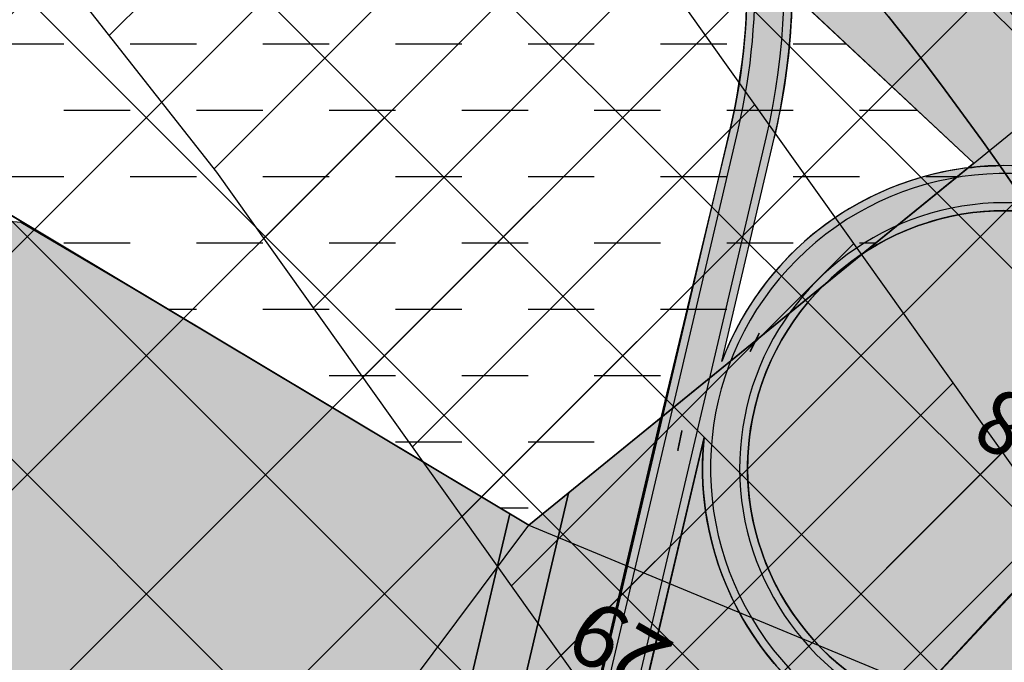
# Model space of a CAD drawing. Extents: x 97856 to 109152, y 94196 to 106217.
# Drawn here: x 99792 to 99977, y 98321 to 98442 of the extents above; entities that cross this region are included whole.
import ezdxf
from ezdxf.enums import TextEntityAlignment as Align

# ---------------------------------------------------------------- set-up
doc = ezdxf.new("R2010")
doc.units = 0
doc.header["$LTSCALE"] = 50
doc.header["$MEASUREMENT"] = 0
doc.linetypes.add('DASHEDX2', pattern=[1.5, 1, -0.5])
doc.layers.get('0').update_dxf_attribs({"linetype": 'CONTINUOUS'})
for name, color, linetype in [('comm', 5, 'CONTINUOUS'), ('govt-pro-road', 1, 'CONTINUOUS'), ('HINT1', 5, 'CONTINUOUS'), ('PARCEL', 1, 'CONTINUOUS'), ('park', 3, 'CONTINUOUS'), ('ROADM', 8, 'CONTINUOUS'), ('SURV_TXT', 7, 'CONTINUOUS'), ('T6', 5, 'CONTINUOUS'), ('T6A', 4, 'CONTINUOUS'), ('TANKS', 4, 'CONTINUOUS'), ('voiletion', 1, 'CONTINUOUS')]:
    doc.layers.add(name, color=color, linetype=linetype)
doc.styles.add('SURV_TXT', font='romans.shx', dxfattribs={"width": 0.8})

# ---------------------------------------------------------------- blocks, each defined once
blk = doc.blocks.new('PR6')
at = {"layer": 'HINT1', "color": 7, "linetype": 'Continuous', "const_width": 0.2999999999999998}
for points in [[(99929.37170192366, 98379.47224201515), (99931.11093601609, 98382.99526609882)], [(99916.52476257799, 98364.63575922909), (99915.73003543707, 98360.7880270796)]]:
    blk.add_lwpolyline(points, dxfattribs=at)
at = {"layer": 'HINT1', "color": 7, "linetype": 'Continuous'}
for points in [[(99928.77391274302, 98379.76735646723), (99929.96949110425, 98379.17712756265), (99927.60101520964, 98375.88550693127)], [(99917.17764844929, 98364.50090937442), (99915.87187670657, 98364.77060908408), (99917.3338617071, 98368.5530744577)]]:
    blk.add_solid(points, dxfattribs=at)
at = {"layer": 'T6'}
for p, q in [((99880.37865016112, 98222.15746007791), (99927.10636298503, 98421.31971263094)), ((99885.73324667905, 98220.9011575147), (99932.46095950295, 98420.06341006773))]:
    blk.add_line(p, q, dxfattribs=at)
at = {"layer": 'T6', "color": 8, "linetype": 'DASHEDX2'}
for points in [[(99644.16895409478, 98774.02774468205), (99900.70321701573, 98565.58451086016, -0.1042145860273542), (100058.8476896119, 98370.33243722534)], [(99631.15914489549, 98760.63270886085), (99888.97388421452, 98551.14904231777, -0.1069269084809227), (100045.1482919635, 98356.20014553473)]]:
    blk.add_lwpolyline(points, format="xyb", dxfattribs=at)
at = {"layer": 'T6'}
for points in [[(99641.65092650783, 98771.43515710376), (99898.43302357034, 98562.7905492068, -0.1047218229976115), (100056.1959411469, 98367.60941353707)], [(99633.67717248245, 98763.22529643915), (99891.24407765991, 98553.94300397114, -0.1063800902213539), (100047.7957178774, 98358.95569702766)]]:
    blk.add_lwpolyline(points, format="xyb", dxfattribs=at)
for centre, radius, start, end in [((99516.47297638268, 98092.70650102769), 612.9000000000525, 27.22016196612841, 50.90491080575241), ((99516.47297638273, 98092.70650102771), 587.09999999999, 26.36629855949401, 50.90491080575618), ((99810.27880259416, 98448.7299503737), 120, 346.7960112010727, 50.46908855182489), ((99516.47297638273, 98092.70650102771), 581.59999999999, 32.36505570391406, 46.40488285709437), ((99810.27880259416, 98448.7299503737), 125.5, 346.7960112010727, 31.29435591891228), ((99977.39516100382, 98357.56363180601), 55.5, 56.87503927429007, 291.2082170556448), ((99977.39516100382, 98357.56363180601), 50, 29.88272586002807, 316.9212080961078)]:
    blk.add_arc(centre, radius, start, end, dxfattribs=at)
at = {"layer": 'T6A'}
for p, q in [((99878.91830565623, 98222.5000880497), (99925.64601848014, 98421.66234060272)), ((99924.04898479691, 98377.64311098505), (99933.92130400783, 98419.72078209594)), ((99887.19359118394, 98220.55852954292), (99920.68511973639, 98363.30568888046))]:
    blk.add_line(p, q, dxfattribs=at)
for centre, radius, start, end in [((99810.27880259416, 98448.7299503737), 118.5, 346.7960112010727, 50.46908855182489), ((99810.27880259416, 98448.7299503737), 127, 346.7960112010727, 26.71359769999999), ((99516.47297638273, 98092.70650102771), 580.09999999999, 32.97278677575031, 45.40950665940717), ((99977.39516100382, 98357.56363180601), 57, 63.15427056194797, 159.3736827553869), ((99977.39516100382, 98357.56363180601), 48.5, 29.88272586002807, 316.9212080961078), ((99977.39516100382, 98357.56363180601), 57, 174.2183396467748, 285.3116003260237)]:
    blk.add_arc(centre, radius, start, end, dxfattribs=at)

msp = doc.modelspace()

# ---------------------------------------------------------------- hatches: boundary and pattern name
at = {"layer": 'comm'}
h = msp.add_hatch(color=256, dxfattribs=at)
edge = h.paths.add_edge_path()
edge.add_line((99952.0816370729, 98446.81738118503), (99948.70554946308, 98450.93168534868))
edge.add_line((99948.70554946308, 98450.93168534868), (99948.02693878328, 98451.74898837884))
edge.add_line((99948.02693878328, 98451.74898837884), (99944.20537846298, 98456.29372376912))
edge.add_line((99944.20537846298, 98456.29372376912), (99940.3878047556, 98460.73879375235))
edge.add_line((99940.3878047556, 98460.73879375235), (99936.52437621812, 98465.14380163951))
edge.add_line((99936.52437621812, 98465.14380163951), (99936.15995246005, 98465.55065512832))
edge.add_arc((99810.27880259416, 98448.72995037374), 126.9999999999974, -0.7556418149773094, 7.610988819895397, ccw=False)
edge.add_line((99937.2677578889, 98447.05506734825), (99971.52825563065, 98414.99999999997))
edge.add_line((99971.52825563065, 98414.99999999997), (99970.47392212287, 98414.14186483208))
edge.add_arc((99977.39516100386, 98357.56363180601), 57.00000000000089, 90.96872156836798, 96.97436456668959, ccw=False)
edge.add_line((99976.43148620652, 98414.55548500351), (99976.42254418766, 98414.56840502337))
edge.add_line((99976.42254418766, 98414.56840502337), (99973.03737410778, 98419.35157740426))
edge.add_line((99973.03737410778, 98419.35157740426), (99969.60287667028, 98424.09967869136))
edge.add_line((99969.60287667028, 98424.09967869136), (99966.11985001192, 98428.81026650194))
edge.add_line((99966.11985001192, 98428.81026650194), (99962.58723618023, 98433.48526089148))
edge.add_line((99962.58723618023, 98433.48526089148), (99959.00604999677, 98438.1233826667))
edge.add_line((99959.00604999677, 98438.1233826667), (99955.37085512318, 98442.73158779764))
edge.add_line((99955.37085512318, 98442.73158779764), (99952.0816370729, 98446.81738118503))
h = msp.add_hatch(color=256, dxfattribs=at)
edge = h.paths.add_edge_path()
edge.add_arc((99847.17852089474, 98235.46812509964), 9.99999999999654, 310.8394291779636, 346.7960112011872)
edge.add_line((99856.91415092732, 98233.18393862109), (99866.96682931898, 98276.03033429683))
edge.add_line((99866.96682931898, 98276.03033429683), (99869.78650097585, 98288.04830232273))
edge.add_line((99869.78650097585, 98288.04830232273), (99878.24551594644, 98324.10220640045))
edge.add_line((99878.24551594644, 98324.10220640045), (99881.0651876033, 98336.12017442635))
edge.add_line((99881.0651876033, 98336.12017442635), (99884.07056955647, 98348.92967447257))
edge.add_line((99884.07056955647, 98348.92967447257), (99815.24437228893, 98390.13062224358))
edge.add_line((99815.24437228893, 98390.13062224358), (99815.18854799357, 98390.13491691095))
edge.add_line((99815.18854799357, 98390.13491691095), (99791.92411618955, 98403.83356744223))
edge.add_line((99791.92411618955, 98403.83356744223), (99753.0998584734, 98407.22681586239))
edge.add_line((99753.0998584734, 98407.22681586239), (99750.71008537551, 98407.41213876834))
edge.add_line((99750.71008537551, 98407.41213876834), (99745.81645336002, 98346.60848751523))
edge.add_line((99745.81645336002, 98346.60848751523), (99617.20118839234, 98356.58238615858))
edge.add_line((99617.20118839234, 98356.58238615858), (99617.54389999996, 98355.55090000002))
edge.add_line((99617.54389999996, 98355.55090000002), (99732.90350000001, 98281.77100000002))
edge.add_line((99732.90350000001, 98281.77100000002), (99624.47022498756, 98169.56167810815))
edge.add_line((99624.47022498756, 98169.56167810815), (99649.63951417462, 98143.92311445599))
edge.add_line((99649.63951417462, 98143.92311445599), (99695.60585862775, 98084.6489891421))
edge.add_line((99695.60585862775, 98084.6489891421), (99718.5024957613, 98055.1235144744))
edge.add_line((99718.5024957613, 98055.1235144744), (99726.08499599896, 98065.2540097143))
edge.add_line((99726.08499599896, 98065.2540097143), (99756.9468339669, 98105.09018077565))
edge.add_line((99756.9468339669, 98105.09018077565), (99820.06318272099, 98183.27951844007))
edge.add_line((99820.06318272099, 98183.27951844007), (99844.0299148378, 98211.89467951535))
edge.add_line((99844.0299148378, 98211.89467951535), (99853.71793479213, 98227.90267297313))
h = msp.add_hatch(color=256, dxfattribs=at)
edge = h.paths.add_edge_path()
edge.add_arc((99977.39516100382, 98357.56363180601), 57.00000000000426, 174.2183396467894, 244.636172435925, ccw=False)
edge.add_line((99920.68511973639, 98363.30568888044), (99890.91443243348, 98236.41745093805))
edge.add_line((99890.91443243348, 98236.41745093805), (99905.78363927909, 98253.43690403416))
edge.add_line((99905.78363927909, 98253.43690403416), (99922.59696411192, 98272.42074375506))
edge.add_line((99922.59696411192, 98272.42074375506), (99939.53786366229, 98291.28957642413))
edge.add_line((99939.53786366229, 98291.28957642413), (99952.97837042478, 98306.05809484328))
at = {"layer": 'park'}
h = msp.add_hatch(color=5, dxfattribs=at)
h.paths.add_polyline_path([(100117.4890222321, 98307.235451188), (100122.3653852539, 98295.5410187752), (100129.8376699814, 98277.43864379895), (100131.9374722783, 98272.3398690036), (100132.5985220431, 98270.73458344449, 1.235233522401284), (100152.3942755302, 98383.44618862982), (100142.9814720563, 98374.16441744646), (100125.4758067751, 98356.66776116018), (100108.0891844721, 98339.05343957363), (100105.10576867, 98335.98983380233), (100107.4375753975, 98330.73170741674), (100112.5210845078, 98318.9674162296)])
h.paths.add_polyline_path([(100019.6151672816, 98482.34653175357), (100022.1895638182, 98479.01233910587), (100026.1929499876, 98473.71433350052), (100030.1415233291, 98468.3741213084), (100034.0330258949, 98462.99422259224), (100037.8690558132, 98457.57399497337), (100041.648774008, 98452.11280801448), (100045.3706636487, 98446.61374820585), (100049.0350759372, 98441.07627951489), (100052.6420823874, 98435.50044339646), (100056.1905765743, 98429.88743065872), (100059.6806688324, 98424.23768044527), (100061.9708972103, 98420.44200710235), (100079.5731346279, 98438.03518582575), (100097.6288322672, 98455.83953651763), (100115.8052282551, 98473.52245247862), (100133.6358083103, 98490.63504847341, 0.8056958145131836)])
h.paths.add_polyline_path([(99991.1191949123, 98347.20386309807), (100007.6081979717, 98364.60054321095), (100006.2039019725, 98367.15310515818), (100001.6413175246, 98375.13762794054), (99998.69424718464, 98380.138508744), (99995.66733116425, 98385.15511956174), (99992.58822343289, 98390.13956933317), (99989.45711761223, 98395.0923566093), (99986.27452406388, 98400.01212048631), (99983.04073635119, 98404.89885178978), (99982.42972449287, 98405.8016165325, 0.8670706094758216), (99959.03230368458, 98312.67426256258), (99973.79955896767, 98328.68195927468)])
h.paths.add_polyline_path([(100090.1502792096, 98176.8481634978), (100088.2897941793, 98181.36605695417), (100081.626219873, 98197.54783632886), (100072.1069216915, 98220.66462416464), (100062.5877272536, 98243.7809323118), (100060.4999300271, 98248.85055620407), (100053.0906147426, 98266.80038123333), (100048.7920241272, 98277.1092071297), (100039.7444965702, 98267.433632205), (100022.9626845105, 98249.24215703989), (100006.3040008397, 98230.93748438322), (99989.76945901623, 98212.52125435966), (99977.91061527592, 98199.13149409018, 0.8093426183845295)])
h = msp.add_hatch(color=256, dxfattribs=at)
edge = h.paths.add_edge_path()
edge.add_line((99912.52832763335, 98366.9792240849), (99895.13482019052, 98352.82243183716))
edge.add_line((99895.13482019052, 98352.82243183716), (99862.84296821692, 98215.18851848022))
edge.add_line((99862.84296821692, 98215.18851848022), (99834.26505442064, 98181.30825379191))
edge.add_line((99834.26505442064, 98181.30825379191), (99802.01335775024, 98142.04590120233))
edge.add_line((99802.01335775024, 98142.04590120233), (99770.29467455734, 98102.35062390442))
edge.add_line((99770.29467455734, 98102.35062390442), (99723.73079766864, 98042.01479135996))
edge.add_line((99723.73079766864, 98042.01479135996), (99663.7588502788, 97960.72272343046))
edge.add_line((99663.7588502788, 97960.72272343046), (99629.85857325679, 97914.23853847105))
edge.add_line((99629.85857325679, 97914.23853847105), (99637.525955916, 97912.174554944))
edge.add_line((99637.525955916, 97912.174554944), (99640.13592183909, 97915.75334518634))
edge.add_line((99640.13592183909, 97915.75334518634), (99654.86667323553, 97935.95227929571))
edge.add_line((99654.86667323553, 97935.95227929571), (99669.59762698204, 97956.1513522739))
edge.add_line((99669.59762698204, 97956.1513522739), (99682.56387522804, 97973.93078202788))
edge.add_line((99682.56387522804, 97973.93078202788), (99684.34942517035, 97976.3790447438))
edge.add_line((99684.34942517035, 97976.3790447438), (99699.16374017783, 97996.63595941568))
edge.add_line((99699.16374017783, 97996.63595941568), (99700.44304717201, 97998.37681650306))
edge.add_line((99700.44304717201, 97998.37681650306), (99714.28265950734, 98017.07091940494))
edge.add_line((99714.28265950734, 98017.07091940494), (99729.49857677452, 98037.34772244729))
edge.add_line((99729.49857677452, 98037.34772244729), (99744.8552569693, 98057.52724637793))
edge.add_line((99744.8552569693, 98057.52724637793), (99760.34832312677, 98077.602168693))
edge.add_line((99760.34832312677, 98077.602168693), (99775.97577302883, 98097.57123619727))
edge.add_line((99775.97577302883, 98097.57123619727), (99791.73861105397, 98117.43573303611))
edge.add_line((99791.73861105397, 98117.43573303611), (99807.63535738311, 98137.19255262654))
edge.add_line((99807.63535738311, 98137.19255262654), (99823.66481813412, 98156.84117639421))
edge.add_line((99823.66481813412, 98156.84117639421), (99839.82702736404, 98176.38183083343))
edge.add_line((99839.82702736404, 98176.38183083343), (99856.12104852498, 98195.8122669668))
edge.add_line((99856.12104852498, 98195.8122669668), (99872.54535294487, 98215.13189934085))
edge.add_line((99872.54535294487, 98215.13189934085), (99878.52940387075, 98222.07533140341))
edge.add_arc((99588.12669149772, 98291.12976389253), 298.5000000000167, 346.6241340104546, 346.7960112011203)
edge.add_line((99878.73524797011, 98222.94679750764), (99912.52832763335, 98366.9792240849))
at = {"layer": 'ROADM'}
h = msp.add_hatch(color=256, dxfattribs=at)
edge = h.paths.add_edge_path()
edge.add_line((99873.08756775057, 98624.40137038533), (99851.94765761564, 98641.76520774445))
edge.add_line((99851.94765761564, 98641.76520774445), (99856.80361612988, 98647.31625222407))
edge.add_line((99856.80361612988, 98647.31625222407), (99856.70603134057, 98647.39563508496))
edge.add_line((99856.70603134055, 98647.39563508495), (99840.70003782441, 98660.41575075078))
edge.add_line((99840.70003782441, 98660.41575075078), (99821.30677391164, 98676.19187771065))
edge.add_line((99821.30677391164, 98676.19187771065), (99801.91345565596, 98691.96799256124))
edge.add_line((99801.91345565596, 98691.96799256124), (99782.51952971007, 98707.7445560544))
edge.add_line((99782.51952971009, 98707.74455605441), (99782.51952630036, 98707.74455882813))
edge.add_line((99782.51952630036, 98707.74455882813), (99763.1259195154, 98723.5205815914))
edge.add_line((99763.1259195154, 98723.5205815914), (99704.94532269053, 98770.84891855232))
edge.add_line((99704.94532269053, 98770.84891855232), (99677.22615312938, 98793.39772067481))
edge.add_line((99677.22615312938, 98793.39772067481), (99666.15817087685, 98802.40128820467))
edge.add_line((99666.15817087685, 98802.40128820467), (99646.76411301893, 98818.17797264243))
edge.add_line((99646.76411301893, 98818.17797264243), (99627.37079290055, 98833.95374450725))
edge.add_line((99627.37079290055, 98833.95374450725), (99607.977017645, 98849.73028519747))
edge.add_line((99607.977017645, 98849.73028519747), (99588.58342343524, 98865.50638146672))
edge.add_line((99588.58342343524, 98865.50638146672), (99530.40286278246, 98912.83476814424))
edge.add_line((99530.40286278246, 98912.83476814424), (99511.00913032907, 98928.61117573109))
edge.add_line((99511.00913032907, 98928.61117573109), (99491.615735689, 98944.38710845321))
edge.add_line((99491.615735689, 98944.38710845321), (99472.22170802677, 98960.16385780217))
edge.add_line((99472.22170802677, 98960.16385780217), (99452.82825527132, 98975.9396558347))
edge.add_line((99452.82825527132, 98975.9396558347), (99433.43491516015, 98991.71600515583))
edge.add_line((99433.43491516015, 98991.71600515583), (99414.04132708065, 99007.49209763967))
edge.add_line((99414.04132708065, 99007.49209763967), (99394.64753732456, 99023.26846735497))
edge.add_line((99394.64753732456, 99023.26846735497), (99375.25392635925, 99039.04457908813))
edge.add_line((99375.25392635925, 99039.04457908813), (99359.64555885954, 99051.74149492195))
edge.add_line((99359.64555885954, 99051.74149492195), (99355.88240948152, 99054.80317526683))
edge.add_line((99355.88240948152, 99054.80317526683), (99336.6005004903, 99070.52616632554))
edge.add_line((99336.6005004903, 99070.52616632554), (99298.88536753324, 99101.88108702074))
edge.add_line((99298.88536753324, 99101.88108702074), (99280.22902330116, 99117.92806491892))
edge.add_line((99280.22902330116, 99117.92806491892), (99243.81490419699, 99150.45623995569))
edge.add_line((99243.81490419699, 99150.45623995569), (99225.80515367053, 99167.16150713066))
edge.add_line((99225.80515367053, 99167.16150713066), (99208.21746435137, 99183.88981550794))
edge.add_line((99208.21746435137, 99183.88981550794), (99196.15203144087, 99195.65600740217))
edge.add_line((99196.15203144087, 99195.65600740217), (99104.50000000004, 99161.70000000001))
edge.add_line((99104.50000000004, 99161.70000000001), (99104.03010217955, 99160.41993068211))
edge.add_line((99104.03010217955, 99160.41993068211), (99109.43840150068, 99154.92842106233))
edge.add_line((99109.43840150068, 99154.92842106233), (99127.54280043257, 99136.85285476437))
edge.add_line((99127.54280043257, 99136.85285476437), (99145.69742140268, 99119.14849590382))
edge.add_line((99145.69742140268, 99119.14849590382), (99164.3395293305, 99101.4188013875))
edge.add_line((99164.3395293305, 99101.4188013875), (99183.00488695836, 99084.10541408362))
edge.add_line((99183.00488695836, 99084.10541408362), (99201.96192152382, 99066.95707850948))
edge.add_line((99201.96192152382, 99066.95707850948), (99221.12821327975, 99050.05038930921))
edge.add_line((99221.12821327975, 99050.05038930921), (99244.39359500434, 99030.09058180335))
edge.add_line((99244.39359500434, 99030.09058180335), (99260.0416872702, 99016.98844995811))
edge.add_line((99260.0416872702, 99016.98844995811), (99279.56287775825, 99000.90754555963))
edge.add_line((99279.56287775825, 99000.90754555963), (99302.8515220137, 98981.92432411334))
edge.add_line((99302.8515220137, 98981.92432411334), (99318.45987336939, 98969.22742113261))
edge.add_line((99318.45987336939, 98969.22742113261), (99337.85340063332, 98953.45138189613))
edge.add_line((99337.85340063332, 98953.45138189613), (99357.24701028163, 98937.67514989525))
edge.add_line((99357.24701028163, 98937.67514989525), (99376.64040271332, 98921.89922129702))
edge.add_line((99376.64040271332, 98921.89922129702), (99396.03388538472, 98906.12275528267))
edge.add_line((99396.03388538472, 98906.12275528267), (99415.42778694913, 98890.3465915044))
edge.add_line((99415.42778694913, 98890.3465915044), (99434.82110318242, 98874.57042483483))
edge.add_line((99434.82110318242, 98874.57042483483), (99454.21496322537, 98858.79410650958))
edge.add_line((99454.21496322537, 98858.79410650958), (99473.60841733328, 98843.01792735828))
edge.add_line((99473.60841733328, 98843.01792735828), (99493.00221613984, 98827.24166354374))
edge.add_line((99493.00221613984, 98827.24166354374), (99512.39430282761, 98811.46649754183))
edge.add_line((99512.39430282761, 98811.46649754183), (99609.36357250594, 98732.58456706276))
edge.add_line((99609.36357250594, 98732.58456706276), (99628.75756759733, 98716.80824356226))
edge.add_line((99628.75756759733, 98716.80824356226), (99648.15069868592, 98701.03222287292))
edge.add_line((99648.15069868592, 98701.03222287292), (99667.54454806654, 98685.25592202978))
edge.add_line((99667.54454806654, 98685.25592202978), (99686.9380165304, 98669.47972967428))
edge.add_line((99686.9380165304, 98669.47972967428), (99706.33184396179, 98653.7034404639))
edge.add_line((99706.33184396179, 98653.7034404639), (99725.72548234728, 98637.92739546252))
edge.add_line((99725.72548234728, 98637.92739546252), (99745.11891506829, 98622.15122599257))
edge.add_line((99745.11891506829, 98622.15122599257), (99751.86244312213, 98616.43841873844))
edge.add_line((99751.86244312213, 98616.43841873844), (99756.75647045826, 98622.09733790265))
edge.add_line((99756.75647045826, 98622.09733790265), (99770.90503179612, 98610.84271756056))
edge.add_line((99770.90503179612, 98610.84271756056), (99786.96084949056, 98597.78186776154))
edge.add_line((99786.96084949056, 98597.78186776154), (99805.35791634713, 98582.81624242145))
edge.add_line((99805.35791634713, 98582.81624242145), (99806.3566876854, 98582.00404682678))
edge.add_line((99806.3566876854, 98582.00404682678), (99822.75777046233, 98568.66186947719))
edge.add_line((99822.75777046233, 98568.66186947719), (99825.73703227764, 98566.23842957834))
edge.add_line((99825.73703227764, 98566.23842957834), (99835.3762732231, 98558.38469374702))
edge.add_line((99835.3762732231, 98558.38469374702), (99844.9366321712, 98550.55176860478))
edge.add_line((99844.9366321712, 98550.55176860478), (99854.39865327415, 98542.72355269529))
edge.add_line((99854.39865327415, 98542.72355269529), (99863.74618009047, 98534.88038828499))
edge.add_line((99863.74618009047, 98534.88038828499), (99873.4549345241, 98526.58465033672))
edge.add_line((99873.4549345241, 98526.58465033672), (99882.02699989351, 98519.08543903321))
edge.add_line((99882.02699989351, 98519.08543903321), (99891.00079934653, 98511.03410669665))
edge.add_line((99891.00079934653, 98511.03410669665), (99895.33878933877, 98507.05405221495))
edge.add_line((99895.33878933877, 98507.05405221495), (99899.63346437218, 98503.04814457828))
edge.add_line((99899.63346437218, 98503.04814457828), (99906.90191059864, 98496.1052334711))
edge.add_line((99906.90191059864, 98496.1052334711), (99914.05933530629, 98489.04735345079))
edge.add_line((99914.05933530629, 98489.04735345079), (99916.50380129022, 98486.57900517301))
edge.add_line((99916.50380129022, 98486.57900517301), (99920.61747057404, 98482.35438767244))
edge.add_line((99920.61747057404, 98482.35438767244), (99925.22844494735, 98477.51935333502))
edge.add_arc((99810.27880260165, 98448.72995033965), 118.5000000009913, 14.052095536341824, 14.060631668930284, ccw=False)
edge.add_line((99925.23273282107, 98477.50222740186), (99936.34634288303, 98465.34679186904))
edge.add_line((99936.34634288303, 98465.34679186904), (99940.38780475337, 98460.73879375253))
edge.add_line((99940.38780475337, 98460.73879375253), (99944.20537846316, 98456.29372376994))
edge.add_line((99944.20537846316, 98456.29372376994), (99948.35635153331, 98451.35723902569))
edge.add_line((99948.35635153331, 98451.35723902569), (99952.08163707408, 98446.81738118453))
edge.add_line((99952.08163707408, 98446.81738118453), (99955.3708551211, 98442.73158779895))
edge.add_line((99955.3708551211, 98442.73158779895), (99959.0060499976, 98438.12338266647))
edge.add_line((99959.0060499976, 98438.12338266647), (99962.58723618122, 98433.48526089062))
edge.add_line((99962.58723618122, 98433.48526089062), (99966.11985001086, 98428.81026650181))
edge.add_line((99966.11985001086, 98428.81026650181), (99969.60287667096, 98424.09967868995))
edge.add_line((99969.60287667096, 98424.09967868995), (99973.0373741085, 98419.35157740394))
edge.add_line((99973.0373741085, 98419.35157740394), (99976.43168562098, 98414.55548837506))
edge.add_arc((99977.39516122162, 98357.5636318097), 57.00000000000077, 90.96852130939709, 90.9688101979375)
edge.add_line((99976.43139826485, 98414.55548351644), (99982.82700721781, 98405.22182810625))
edge.add_line((99982.82700721781, 98405.22182810625), (99986.27452406597, 98400.01212048401))
edge.add_line((99986.27452406597, 98400.01212048401), (99989.4571176131, 98395.09235660902))
edge.add_line((99989.4571176131, 98395.09235660902), (99992.5882234329, 98390.13956933326))
edge.add_line((99992.5882234329, 98390.13956933326), (99995.66733116619, 98385.15511955786))
edge.add_line((99995.66733116619, 98385.15511955786), (99998.6942471854, 98380.13850874458))
edge.add_line((99998.6942471854, 98380.13850874458), (100001.6413175242, 98375.13762794217))
edge.add_line((100001.6413175242, 98375.13762794217), (100006.2039019716, 98367.15310515836))
edge.add_line((100006.2039019716, 98367.15310515836), (100007.6081979717, 98364.60054321098))
edge.add_line((100007.6081979717, 98364.60054321098), (100061.9708972103, 98420.44200710238))
edge.add_line((100061.9708972103, 98420.44200710238), (100059.6806688332, 98424.23768044484))
edge.add_line((100059.6806688332, 98424.23768044484), (100056.1905765741, 98429.88743065861))
edge.add_line((100056.1905765741, 98429.88743065861), (100052.6420823873, 98435.50044339687))
edge.add_line((100052.6420823873, 98435.50044339687), (100049.0350759361, 98441.07627951539))
edge.add_line((100049.0350759361, 98441.07627951539), (100045.3706636473, 98446.61374820686))
edge.add_line((100045.3706636473, 98446.61374820686), (100041.6487740085, 98452.11280801191))
edge.add_line((100041.6487740085, 98452.11280801191), (100037.8690558133, 98457.57399497287))
edge.add_line((100037.8690558133, 98457.57399497287), (100034.033025896, 98462.99422258887))
edge.add_line((100034.033025896, 98462.99422258887), (100030.1415233299, 98468.3741213076))
edge.add_line((100030.1415233299, 98468.3741213076), (100026.1929499879, 98473.71433350048))
edge.add_line((100026.1929499879, 98473.71433350048), (100022.1895638182, 98479.01233910507))
edge.add_line((100022.1895638182, 98479.01233910507), (100019.6151672813, 98482.34653175379))
edge.add_line((100019.6151672813, 98482.34653175379), (100012.7236978428, 98491.09019227991))
edge.add_line((100012.7236978428, 98491.09019227991), (100010.2829629346, 98494.12201881314))
edge.add_line((100010.2829629346, 98494.12201881314), (100006.546650531, 98498.67531465297))
edge.add_line((100006.546650531, 98498.67531465297), (100005.5802612138, 98499.83921162011))
edge.add_line((100005.5802612138, 98499.83921162011), (100001.3568215302, 98504.86187623921))
edge.add_line((100001.3568215302, 98504.86187623921), (99997.03059524568, 98509.89920625217))
edge.add_line((99997.03059524568, 98509.89920625217), (99992.65182378664, 98514.89179835179))
edge.add_line((99992.65182378664, 98514.89179835179), (99988.22136425956, 98519.83809473485))
edge.add_line((99988.22136425956, 98519.83809473485), (99983.73960186342, 98524.73836887175))
edge.add_line((99983.73960186342, 98524.73836887175), (99979.20659725105, 98529.59185031845))
edge.add_line((99979.20659725105, 98529.59185031845), (99974.62372942184, 98534.39741233038))
edge.add_line((99974.62372942184, 98534.39741233038), (99970.01679871473, 98539.12859482272))
edge.add_line((99970.01679871473, 98539.12859482272), (99967.03646470301, 98542.1380465355))
edge.add_line((99967.03646470301, 98542.1380465355), (99959.13768939851, 98549.92696652867))
edge.add_line((99959.13768939851, 98549.92696652867), (99954.63457716454, 98554.22839587979))
edge.add_line((99954.63457716454, 98554.22839587979), (99939.66911315019, 98568.13072045104))
edge.add_line((99939.66911315019, 98568.13072045104), (99931.76340010359, 98575.22376096752))
edge.add_line((99931.76340010359, 98575.22376096752), (99923.06360001613, 98582.83472009384))
edge.add_line((99923.06360001613, 98582.83472009384), (99921.92404818653, 98583.81973461306))
edge.add_line((99921.92404818653, 98583.81973461306), (99912.21161990342, 98592.11861171754))
edge.add_line((99912.21161990342, 98592.11861171754), (99902.4075467306, 98600.34484730221))
edge.add_line((99902.4075467306, 98600.34484730221), (99892.60736782444, 98608.45283139628))
edge.add_line((99892.60736782444, 98608.45283139628), (99882.8293267907, 98616.46410625037))
edge.add_line((99882.8293267907, 98616.46410625037), (99873.08756775057, 98624.40137038533))
h = msp.add_hatch(color=256, dxfattribs=at)
edge = h.paths.add_edge_path()
edge.add_line((99936.15995246003, 98465.55065512833), (99925.23273282105, 98477.50222740187))
edge.add_arc((99810.27880259315, 98448.72995037356), 118.5000000009923, 3.1109779704773928, 14.05209551944938, ccw=False)
edge.add_arc((99810.2788025954, 98448.72995037357), 118.4999999987409, -13.203988799004776, 3.110977970529575, ccw=False)
edge.add_line((99925.64601848014, 98421.66234060272), (99912.52832763335, 98366.9792240849))
edge.add_line((99912.52832763335, 98366.9792240849), (99878.52940387075, 98222.07533140341))
edge.add_line((99878.52940387075, 98222.07533140341), (99890.91443243348, 98236.41745093805))
edge.add_line((99890.91443243348, 98236.41745093805), (99920.68511973639, 98363.30568888041))
edge.add_arc((99977.39516100379, 98357.563631806), 56.99999999996971, 174.218339646801, 244.7486716662287)
edge.add_line((99953.07954761975, 98306.01025222953), (99959.03230368457, 98312.67426256256))
edge.add_arc((99977.3951610038, 98357.563631806), 48.50000000000294, 84.04165319793549, 247.75204301321008, ccw=False)
edge.add_line((99982.42972449285, 98405.80161653252), (99976.42254418766, 98414.56840502337))
edge.add_arc((99977.42645491136, 98357.53942355441), 57.03781696495913, 91.00850314362793, 159.3619976491689)
edge.add_line((99924.04898479691, 98377.64311098505), (99933.92130400785, 98419.72078209594))
edge.add_arc((99814.82763840625, 98448.50775372382), 122.523430093716, 346.4112804056365, 367.995719615401)
h = msp.add_hatch(color=256, dxfattribs=at)
edge = h.paths.add_edge_path()
edge.add_line((99041.46931304986, 98147.68077514552), (99016.65350858177, 98147.09276504444))
edge.add_line((99016.65350858177, 98147.09276504444), (99220.02008371103, 97910.43460556054))
edge.add_line((99220.02008371103, 97910.43460556054), (99275.46513181215, 97846.5514745677))
edge.add_line((99275.46513181215, 97846.5514745677), (99285.3005689199, 97835.21919984507))
edge.add_line((99285.3005689199, 97835.21919984507), (99431.44866584215, 97666.82908496111))
edge.add_line((99431.44866584215, 97666.82908496111), (99436.06237195537, 97661.5132271511))
edge.add_line((99436.06237195537, 97661.5132271511), (99447.74275495706, 97673.68855202071))
edge.add_line((99447.74275495706, 97673.68855202071), (99443.12062876468, 97679.0811069935))
edge.add_line((99443.12062876468, 97679.0811069935), (99451.15331902516, 97687.52624362837))
edge.add_line((99451.15331902516, 97687.52624362837), (99453.41626516917, 97689.94045738473))
edge.add_line((99453.41626516917, 97689.94045738473), (99469.80246395369, 97707.76242291158))
edge.add_line((99469.80246395369, 97707.76242291158), (99485.74848584691, 97725.69696981473))
edge.add_line((99485.74848584691, 97725.69696981473), (99501.39350317809, 97743.89480440674))
edge.add_line((99501.39350317809, 97743.89480440674), (99502.11677089275, 97744.76501501333))
edge.add_line((99502.11677089275, 97744.76501501333), (99516.60081659531, 97762.75604403144))
edge.add_line((99516.60081659531, 97762.75604403144), (99546.45536283743, 97800.56212535391))
edge.add_line((99546.45536283743, 97800.56212535391), (99579.79215966449, 97845.58756446313))
edge.add_line((99579.79215966449, 97845.58756446313), (99604.83518982817, 97879.92728902427))
edge.add_line((99604.83518982817, 97879.92728902427), (99629.8585732568, 97914.23853847105))
edge.add_line((99629.8585732568, 97914.23853847105), (99663.75885027718, 97960.72272342836))
edge.add_line((99663.75885027718, 97960.72272342836), (99723.73079766861, 98042.01479135998))
edge.add_line((99723.73079766861, 98042.01479135998), (99770.29467455683, 98102.35062390391))
edge.add_line((99770.29467455683, 98102.35062390391), (99802.01335775014, 98142.04590120229))
edge.add_line((99802.01335775014, 98142.04590120229), (99834.26505442089, 98181.30825379217))
edge.add_line((99834.26505442089, 98181.30825379217), (99862.84296821692, 98215.18851848025))
edge.add_line((99862.84296821692, 98215.18851848025), (99895.1348201905, 98352.82243183716))
edge.add_line((99895.1348201905, 98352.82243183716), (99887.69000000002, 98346.76300000004))
edge.add_line((99887.69000000002, 98346.76300000004), (99884.07056955647, 98348.92967447262))
edge.add_line((99884.07056955647, 98348.92967447262), (99881.0651876033, 98336.12017442635))
edge.add_line((99881.0651876033, 98336.12017442635), (99878.24551594644, 98324.10220640045))
edge.add_line((99878.24551594644, 98324.10220640045), (99869.78650097585, 98288.04830232273))
edge.add_line((99869.78650097585, 98288.04830232273), (99866.96682931898, 98276.03033429683))
edge.add_line((99866.96682931898, 98276.03033429683), (99856.91415092732, 98233.18393862108))
edge.add_arc((99847.17852089475, 98235.46812509967), 9.999999999995072, 310.839429177846, 346.79601120092474, ccw=False)
edge.add_line((99853.71793479213, 98227.90267297314), (99844.02991483784, 98211.89467951539))
edge.add_line((99844.02991483784, 98211.89467951539), (99820.06318272126, 98183.27951844048))
edge.add_line((99820.06318272126, 98183.27951844048), (99756.94683396665, 98105.09018077546))
edge.add_line((99756.94683396665, 98105.09018077546), (99726.08499599897, 98065.2540097143))
edge.add_line((99726.08499599897, 98065.2540097143), (99718.5024957613, 98055.1235144744))
edge.add_line((99718.5024957613, 98055.1235144744), (99718.43847890971, 98055.20606493454))
edge.add_line((99718.43847890971, 98055.20606493454), (99680.9131347075, 98004.90276521145))
edge.add_line((99680.9131347075, 98004.90276521145), (99659.32484426962, 97975.34762764082))
edge.add_line((99659.32484426962, 97975.34762764082), (99617.23672046393, 97917.63621632273))
edge.add_line((99617.23672046393, 97917.63621632273), (99609.92345476158, 97906.97057891721))
edge.add_line((99609.92345476158, 97906.97057891721), (99597.37588697526, 97888.67125631937))
edge.add_line((99597.37588697526, 97888.67125631937), (99588.06447580698, 97875.09153157038))
edge.add_line((99588.06447580698, 97875.09153157038), (99554.82211306269, 97829.61297016231))
edge.add_line((99554.82211306269, 97829.61297016231), (99540.83910883602, 97807.89300575691))
edge.add_line((99540.83910883602, 97807.89300575691), (99493.31995530723, 97750.71960982279))
edge.add_line((99493.31995530723, 97750.71960982279), (99477.78978985846, 97732.6553676401))
edge.add_line((99477.78978985846, 97732.6553676401), (99461.96087179064, 97714.85252782119))
edge.add_line((99461.96087179064, 97714.85252782119), (99445.66874303696, 97697.13287478717))
edge.add_line((99445.66874303696, 97697.13287478717), (99443.46696494578, 97694.78391788881))
edge.add_line((99443.46696494578, 97694.78391788881), (99436.20516756993, 97687.14925639125))
edge.add_line((99436.20516756993, 97687.14925639125), (99297.68527684189, 97848.75802570896))
edge.add_line((99297.68527684189, 97848.75802570896), (99562.69121159505, 98108.91343451431))
edge.add_line((99562.69121159505, 98108.91343451431), (99624.47022498738, 98169.56167810796))
edge.add_line((99624.47022498738, 98169.56167810796), (99732.90350000001, 98281.77100000001))
edge.add_line((99732.90350000001, 98281.77100000001), (99617.54389999996, 98355.55090000003))
edge.add_line((99617.54389999996, 98355.55090000003), (99617.20118839234, 98356.58238615858))
edge.add_line((99617.20118839234, 98356.58238615858), (99613.00586439409, 98369.20938372305))
edge.add_line((99613.00586439409, 98369.20938372305), (99605.4464, 98391.9617))
edge.add_line((99605.4464, 98391.9617), (99562.16579999999, 98401.3864))
edge.add_line((99562.16579999999, 98401.3864), (99575.17529999999, 98453.07589999994))
edge.add_line((99575.17529999999, 98453.07589999994), (99568.21057178991, 98466.72816076678))
edge.add_line((99568.21057178991, 98466.72816076678), (99561.854029372, 98461.6045065384))
edge.add_line((99561.854029372, 98461.6045065384), (99550.472347802, 98416.3826740689))
edge.add_line((99550.472347802, 98416.3826740689), (99543.8386922978, 98390.02575518777))
edge.add_line((99543.8386922978, 98390.02575518777), (99562.12352060727, 98386.04408623288))
edge.add_line((99562.12352060727, 98386.04408623288), (99594.01710899247, 98378.7879952702))
edge.add_line((99594.01710899247, 98378.7879952702), (99604.98475028698, 98345.77782013932))
edge.add_line((99604.98475028698, 98345.77782013932), (99620.88631977384, 98335.6077414757))
edge.add_line((99620.88631977384, 98335.6077414757), (99623.80000000002, 98326.90000000001))
edge.add_line((99623.80000000002, 98326.90000000001), (99673.1454272837, 98302.18467372768))
edge.add_line((99673.1454272837, 98302.18467372768), (99712.50908047447, 98277.00908022681))
edge.add_line((99712.50908047447, 98277.00908022681), (99569.82287963104, 98136.93453077988))
edge.add_line((99569.82287963104, 98136.93453077988), (99480.09335439967, 98048.84736646703))
edge.add_line((99480.09335439967, 98048.84736646703), (99413.48141742536, 97983.45465852255))
edge.add_line((99413.48141742536, 97983.45465852255), (99354.66368482413, 97925.71349403077))
edge.add_line((99354.66368482413, 97925.71349403077), (99287.9011747542, 97860.17296899953))
edge.add_line((99287.9011747542, 97860.17296899953), (99041.46931304986, 98147.68077514552))
for points in [[(99957.07638569294, 98175.35501604278), (99970.10769919331, 98190.27079677043), (99977.91061527915, 98199.1314940942), (99989.7694590151, 98212.52125435839), (100006.3040008386, 98230.93748438207), (100022.9626845123, 98249.24215704172), (100039.7444965708, 98267.43363220546), (100048.7920241269, 98277.10920712927), (100105.1057686699, 98335.98983380223), (100061.9708972094, 98420.44200710145), (100007.6081979722, 98364.6005432115), (99959.0323036845, 98312.6742625625), (99953.07954761975, 98306.01025222953), (99890.91443243338, 98236.41745093797), (99878.52940387075, 98222.07533140341), (99872.54535294366, 98215.13189933953), (99856.12104852514, 98195.81226696697), (99839.82702736488, 98176.38183083432), (99823.6648181344, 98156.8411763944), (99807.63535738458, 98137.1925526281), (99791.7386110533, 98117.43573303547), (99775.97577302848, 98097.5712361966), (99760.34832312833, 98077.60216869508), (99744.85525696883, 98057.52724637768), (99729.49857677388, 98037.34772244663), (99714.28265950801, 98017.07091940595), (99700.44304716974, 97998.37681649993), (99699.1637401767, 97996.63595941386), (99684.34942517075, 97976.37904474574), (99682.56387522804, 97973.93078202788), (99669.59762698204, 97956.1513522739), (99654.86667323553, 97935.95227929571), (99640.13592183909, 97915.75334518634), (99637.525955916, 97912.174554944), (99625.40546464516, 97895.55491424039), (99610.67393842147, 97875.35587849095), (99595.94251896885, 97855.15602904886), (99585.63065521183, 97841.01580676665), (99581.26079534079, 97835.0258624576), (99566.64713391551, 97815.11359038875), (99556.4263122503, 97801.43269177286), (99552.19116767656, 97795.85297081077), (99537.30813866963, 97776.68110296111), (99522.20452109998, 97757.87988844248), (99511.62788311795, 97745.15444478262), (99506.78966635885, 97739.33327033313), (99491.06788482155, 97721.04614582239), (99475.04359357711, 97703.02356910471), (99458.5945206716, 97685.13322039558), (99456.29069128465, 97682.67539053822), (99447.7427549555, 97673.68855201914), (99436.06237195258, 97661.5132271482), (99424.7918418681, 97649.86359364315), (99422.17171812794, 97647.16653780626), (99407.41093779533, 97631.97487557719), (99389.99010365906, 97614.04373457663), (99372.56948346793, 97596.11413424595), (99355.14782115942, 97578.18346135443), (99340.93424845865, 97563.55403578562), (99335.97401908245, 97558.44869131483), (99335.9740281557, 97558.44868249948), (99335.97401908245, 97558.44869131483), (99335.97401004397, 97558.44868201193), (99427.65258142479, 97560.9165893966), (99453.39750664533, 97550.15174501757), (99487.3495500806, 97586.29299693684), (99500.7825643381, 97600.5921643269), (99528.8381896069, 97630.45680038407), (99543.37833317374, 97646.17152814417), (99591.03266144908, 97701.60175610348), (99606.88774045401, 97720.52727698196), (99617.30241303089, 97732.95882041579), (99668.65959927188, 97802.12560154872), (99683.38996707149, 97822.3240089426), (99698.12144169114, 97842.52297426714), (99712.85246261193, 97862.72217698916), (99725.9072651622, 97880.62303582876), (99738.46916662013, 97897.84792290673), (99748.79721178839, 97912.00979048706), (99783.19608934534, 97958.66335611655), (99801.30229374405, 97983.08614959345), (99828.93373880466, 98019.16377742776), (99854.86212789954, 98052.19564157393), (99869.8071800019, 98070.89465910781), (99885.38744213768, 98090.12484917237), (99894.36689141502, 98101.08841933179), (99896.3707234332, 98103.5350229284), (99896.39560049491, 98103.54489327312), (99907.48580687887, 98116.9735328233), (99908.98450919973, 98118.78551432557), (99924.88758876568, 98137.74975702335), (99940.91860266204, 98156.60676838535)], [(99828.93373880458, 98019.16377742757), (99854.86212789928, 98052.19564157345), (99869.80718000159, 98070.89465910743), (99885.38744213761, 98090.1248491724), (99894.36689141499, 98101.08841933173), (99896.37072343317, 98103.53502292834), (99896.39560049489, 98103.54489327307), (99907.48580687885, 98116.97353282323), (99908.9845091994, 98118.7855143252), (99924.88758876498, 98137.74975702279), (99940.91860266244, 98156.60676838575), (99957.07638569373, 98175.3550160437), (99970.10769919225, 98190.27079676908), (99977.91061528093, 98199.13149409648), (99989.76945901566, 98212.52125435905), (100006.3040008379, 98230.93748438136), (100022.9626845123, 98249.24215704182), (100039.744496571, 98267.43363220565), (100048.7920241273, 98277.10920712966), (100105.1057686698, 98335.98983380217), (100061.9708972094, 98420.44200710137), (100007.6081979719, 98364.60054321114), (99959.03230368406, 98312.674262562), (99953.07954761972, 98306.01025222948), (99890.91443243291, 98236.41745093741), (99878.52940387072, 98222.07533140335), (99872.5453529433, 98215.13189933905), (99856.12104852448, 98195.81226696614), (99839.82702736455, 98176.38183083423), (99823.66481813476, 98156.84117639477), (99807.63535738518, 98137.19255262875), (99791.73861105424, 98117.43573303649), (99775.97577302957, 98097.57123619769), (99760.34832312893, 98077.60216869567), (99744.85525697006, 98057.52724637915), (99729.4985767737, 98037.34772244633), (99714.28265950728, 98017.0709194052), (99700.44304716756, 97998.37681649698), (99699.16374017838, 97996.63595941568), (99684.3494251714, 97976.379044747), (99682.563875228, 97973.93078202782), (99669.59762698201, 97956.15135227384), (99654.8666732355, 97935.95227929566), (99640.13592183906, 97915.75334518628), (99637.52595591597, 97912.17455494394), (99625.40546464513, 97895.55491424033), (99610.67393842145, 97875.3558784909), (99595.94251896882, 97855.1560290488), (99585.6306552118, 97841.01580676659), (99581.26079534277, 97835.02586245931), (99566.64713391512, 97815.11359038836), (99556.42631225091, 97801.43269177357), (99552.19116767676, 97795.85297081096), (99537.30813866944, 97776.68110296092), (99522.20452110004, 97757.87988844249), (99511.62788311792, 97745.15444478256), (99506.78966635911, 97739.33327033347), (99491.06788482105, 97721.04614582183), (99475.04359357679, 97703.02356910436), (99458.59452067174, 97685.13322039571), (99456.29069128384, 97682.67539053728), (99447.74275495295, 97673.68855201655), (99436.06237195186, 97661.51322714741), (99424.7918418717, 97649.86359364676), (99422.17171812791, 97647.1665378062), (99407.4109377953, 97631.97487557713), (99389.99010365903, 97614.04373457657), (99372.5694834679, 97596.11413424589), (99355.1478211594, 97578.18346135438), (99340.93424845862, 97563.55403578556), (99335.97401908241, 97558.44869131477), (99335.97402815567, 97558.44868249942), (99427.6525814247, 97560.91658939654), (99453.39750664531, 97550.15174501752), (99487.34955008057, 97586.29299693678), (99500.78256433806, 97600.59216432684), (99528.83818960705, 97630.45680038419), (99543.37833317369, 97646.17152814414), (99591.03266144886, 97701.60175610313), (99606.88774045398, 97720.5272769819), (99617.30241303072, 97732.95882041554), (99668.65959927176, 97802.12560154889), (99683.38996707146, 97822.32400894254), (99698.12144169111, 97842.52297426708), (99712.8524626119, 97862.7221769891), (99725.90726516217, 97880.6230358287), (99738.4691666201, 97897.84792290667), (99748.79721178571, 97912.00979048379), (99783.19608934497, 97958.66335611559), (99801.30229374401, 97983.0861495933)]]:
    msp.add_hatch(color=256, dxfattribs=at).paths.add_polyline_path(points)
at = {"layer": 'TANKS'}
h = msp.add_hatch(dxfattribs=at)
h.set_pattern_fill('DASH', color=256, scale=100, style=0)
h.set_pattern_definition([(0, (0, 0), (12.5, 12.5), [12.5, -12.5])])
edge = h.paths.add_edge_path()
edge.add_line((99518.01060000001, 98662.4532), (99521.7795432499, 98654.66239183134))
edge.add_line((99521.7795432499, 98654.66239183134), (99525.70578936396, 98648.87127620724))
edge.add_line((99525.70578936396, 98648.87127620724), (99536.175494251, 98636.16804996872))
edge.add_line((99536.175494251, 98636.16804996872), (99544.58880250869, 98627.2010981353))
edge.add_arc((99552.83306272453, 98634.33643550004), 10.90325024087768, 220.8759106728253, 263.1875941652639)
edge.add_line((99551.53973046511, 98623.51016386655), (99577.67739291847, 98623.30097830945))
edge.add_line((99577.67739291847, 98623.30097830945), (99592.37906006418, 98621.52037669264))
edge.add_line((99592.37906006418, 98621.52037669264), (99600.35025682423, 98619.85888542914))
edge.add_line((99600.35025682423, 98619.85888542914), (99620.257, 98610.643))
edge.add_line((99620.257, 98610.643), (99631.03600000001, 98604.439))
edge.add_line((99631.03600000001, 98604.439), (99637.634, 98595.835))
edge.add_line((99637.634, 98595.835), (99651.98700000001, 98584.179))
edge.add_line((99651.98700000001, 98584.179), (99675.22, 98581.965))
edge.add_line((99675.22, 98581.965), (99686.714, 98582.321))
edge.add_line((99686.714, 98582.321), (99704.392, 98579.583))
edge.add_line((99704.392, 98579.583), (99715.778, 98580.244))
edge.add_line((99715.778, 98580.244), (99729.454, 98584.089))
edge.add_line((99729.454, 98584.089), (99738.32507003218, 98584.24436726258))
edge.add_line((99738.32507003218, 98584.24436726258), (99766.3991, 98606.9245))
edge.add_line((99766.3991, 98606.9245), (99971.52825563065, 98414.99999999997))
edge.add_line((99971.52825563065, 98414.99999999997), (99887.69, 98346.76300000002))
edge.add_line((99887.69, 98346.76300000002), (99760.01700000002, 98423.191))
edge.add_line((99760.01700000002, 98423.191), (99704.00000000001, 98455.4))
edge.add_line((99704.00000000001, 98455.4), (99605.4464, 98391.9617))
edge.add_line((99605.4464, 98391.9617), (99562.1658, 98401.3864))
edge.add_line((99562.1658, 98401.3864), (99575.1753, 98453.0759))
edge.add_line((99575.1753, 98453.0759), (99563.04575679389, 98476.85223151473))
edge.add_line((99563.04575679389, 98476.85223151473), (99531.55630041023, 98555.73226147948))
edge.add_line((99531.55630041023, 98555.73226147948), (99520.079, 98601.2705))
edge.add_line((99520.079, 98601.2705), (99518.79250000001, 98626.0314))
edge.add_line((99518.79250000001, 98626.0314), (99518.01060000001, 98662.4532))
at = {"layer": 'voiletion', "lineweight": 30}
h = msp.add_hatch(dxfattribs=at)
h.set_pattern_fill('ANSI37', color=1, scale=10, style=0)
h.set_pattern_definition([(45, (0, 0), (-22.45064030267288, 22.45064030267288), []), (135, (0, 0), (-22.45064030267288, -22.45064030267288), [])])
h.paths.add_polyline_path([(100124.1393852689, 97834.36625044963), (99433.90885299107, 97773.98565332744), (99464.23762695427, 98705.02448406913), (100322.4565678965, 98625.56932474105)])

# ---------------------------------------------------------------- linework, layer by layer
at = {"layer": 'comm'}
for points in [[(99952.0816370729, 98446.81738118503), (99948.70554946308, 98450.93168534868), (99948.02693878328, 98451.74898837884), (99944.20537846298, 98456.29372376912), (99940.3878047556, 98460.73879375235), (99936.52437621812, 98465.14380163951), (99936.15995246005, 98465.55065512832, -0.03652253907269903), (99937.2677578889, 98447.05506734825), (99971.52825563065, 98414.99999999997), (99970.47392212287, 98414.14186483208, -0.02621056069369864), (99976.43148620652, 98414.55548500351), (99976.42254418766, 98414.56840502337), (99973.03737410778, 98419.35157740426), (99969.60287667028, 98424.09967869136), (99966.11985001192, 98428.81026650194), (99962.58723618023, 98433.48526089148), (99959.00604999677, 98438.1233826667), (99955.37085512318, 98442.73158779764)], [(99853.71793479213, 98227.90267297313, 0.1581902470975737), (99856.91415092732, 98233.18393862109), (99866.96682931898, 98276.03033429683), (99869.78650097585, 98288.04830232273), (99878.24551594644, 98324.10220640045), (99881.0651876033, 98336.12017442635), (99884.07056955647, 98348.92967447257), (99815.24437228893, 98390.13062224358), (99815.18854799357, 98390.13491691095), (99791.92411618955, 98403.83356744223), (99753.0998584734, 98407.22681586239), (99750.71008537551, 98407.41213876834), (99745.81645336002, 98346.60848751523), (99617.20118839234, 98356.58238615858), (99617.54389999996, 98355.55090000002), (99732.90350000001, 98281.77100000002), (99624.47022498756, 98169.56167810815), (99649.63951417462, 98143.92311445599), (99695.60585862775, 98084.6489891421), (99718.5024957613, 98055.1235144744), (99726.08499599896, 98065.2540097143), (99756.9468339669, 98105.09018077565), (99820.06318272099, 98183.27951844007), (99844.0299148378, 98211.89467951535)], [(99952.97837042478, 98306.05809484328, -0.3173043277848838), (99920.68511973639, 98363.30568888044), (99890.91443243348, 98236.41745093805), (99905.78363927909, 98253.43690403416), (99922.59696411192, 98272.42074375506), (99939.53786366229, 98291.28957642413)]]:
    msp.add_lwpolyline(points, format="xyb", close=True, dxfattribs=at)
at = {"layer": 'govt-pro-road', "color": 1}
for points in [[(101820.8223875004, 96820.43989293763), (101241.1919660439, 97106.04730738245), (100909.3375641272, 97266.35985404346), (100765.4889335084, 97338.13298625917), (100637.2870810066, 97429.1164320856), (100479.131617044, 97552.42299698811), (100344.9391282173, 97687.70107122016), (100269.7416052152, 97786.08708014493), (100202.4215590765, 97885.84416164683), (100160.2246177603, 97953.01712562103), (100116.5974659302, 98068.06872892694), (100086.3580129572, 98141.52032632325), (100039.8700102626, 98245.13821629243), (99991.95151049629, 98339.4661789097), (99900.93255233293, 98467.27830560079), (99819.39966384394, 98570.89619556998), (99772.19641261347, 98617.34558155035), (99731.42996836896, 98645.21523821648), (99647.7514775513, 98705.95671884666), (99509.55448525329, 98808.70879363043), (99432.08068951694, 98868.32847620755), (99237.92495569799, 99024.52529734524)], [(101782.2279077464, 96739.12438453149), (101201.7272213303, 97025.16061381382), (100869.6708936633, 97185.57070696235), (100719.0782612019, 97260.70875223861), (100583.5471675008, 97356.8936799983), (100419.2732255255, 97484.97054171684), (100276.9570473027, 97628.43802406543), (100196.6242109624, 97733.54291100308), (100126.9950639807, 97836.72169486863), (100079.248261221, 97912.72943764839), (100032.8928884902, 98034.97578495274), (100003.6691276877, 98105.96026720483), (99958.64540703136, 98206.31439434635), (99914.74962081648, 98292.7236121083), (99828.87135909159, 98413.31698616002), (99752.20279286189, 98510.75294368477), (99714.78541797868, 98547.57273984324), (99679.58844080758, 98571.63487446457), (99594.46494521221, 98633.42527135575), (99455.25673271695, 98736.92920746157), (99376.42293595395, 98797.59547396738), (99181.0255621577, 98954.79118508704)]]:
    msp.add_lwpolyline(points, dxfattribs=at)
at = {"layer": 'PARCEL', "color": 4, "linetype": 'Continuous'}
for p, q in [((99887.69, 98346.763), (99989.6164064153, 98429.72217111157)), ((99760.017, 98423.191), (99887.69, 98346.763)), ((99863.4, 98314.3), (99887.69, 98346.763)), ((99887.69, 98346.763), (99977.6, 98309.5))]:
    msp.add_line(p, q, dxfattribs=at)
at = {"layer": 'park', "color": 5}
msp.add_lwpolyline([(100007.6081979717, 98364.60054321097), (100006.2039019725, 98367.15310515741), (100001.6413175247, 98375.13762794081), (99998.69424718525, 98380.13850874291), (99995.6673311639, 98385.15511956035), (99992.58822343273, 98390.13956933295), (99989.45711761217, 98395.09235660877), (99986.27452406505, 98400.0121204861), (99983.04073634974, 98404.89885179036), (99982.42972449287, 98405.8016165325, 0.8670706094758216), (99959.03230368458, 98312.67426256258), (99973.79955896684, 98328.68195927382), (99991.1191949118, 98347.20386309751)], format="xyb", close=True, dxfattribs=at)
at = {"layer": 'park'}
msp.add_lwpolyline([(99791.73861105397, 98117.43573303611), (99807.63535738311, 98137.19255262654), (99823.66481813412, 98156.84117639421), (99839.82702736404, 98176.38183083343), (99856.12104852498, 98195.8122669668), (99872.54535294487, 98215.13189934085), (99878.52940387075, 98222.07533140341, 0.0007499558621487512), (99878.73524797011, 98222.94679750764), (99912.52832763335, 98366.9792240849), (99895.13482019052, 98352.82243183716), (99862.84296821692, 98215.18851848022), (99834.26505442064, 98181.30825379191), (99802.01335775024, 98142.04590120233), (99770.29467455734, 98102.35062390442)], format="xyb", dxfattribs=at)
at = {"layer": 'ROADM'}
for points in [[(99936.15995246003, 98465.55065512833), (99925.23273282105, 98477.50222740187, -0.04777593172079666), (99928.60416800695, 98455.16096117493, -0.07130796733810116), (99925.64601848014, 98421.66234060272), (99912.52832763335, 98366.9792240849), (99878.52940387075, 98222.07533140341), (99890.91443243348, 98236.41745093805), (99920.68511973639, 98363.30568888041, 0.3178447043293983), (99953.07954761975, 98306.01025222953), (99959.03230368457, 98312.67426256256, -0.8670706094758762), (99982.42972449285, 98405.80161653252), (99976.42254418766, 98414.56840502337, 0.3074180603137261), (99924.04898479691, 98377.64311098505), (99933.92130400785, 98419.72078209594, 0.0944593281706818), (99936.15995246003, 98465.55065512833, -12.508671175953)], [(99955.3708551211, 98442.73158779895), (99959.0060499976, 98438.12338266647), (99962.58723618122, 98433.48526089062), (99966.11985001086, 98428.81026650181), (99969.60287667096, 98424.09967868995), (99973.0373741085, 98419.35157740394), (99976.43168562098, 98414.55548837506, 1.260514050425761e-06), (99976.43139826485, 98414.55548351644), (99982.82700721781, 98405.22182810625), (99986.27452406597, 98400.01212048401), (99989.4571176131, 98395.09235660902), (99992.5882234329, 98390.13956933326), (99995.66733116619, 98385.15511955786), (99998.6942471854, 98380.13850874458), (100001.6413175242, 98375.13762794217), (100006.2039019716, 98367.15310515836), (100007.6081979717, 98364.60054321098), (100061.9708972103, 98420.44200710238), (100059.6806688332, 98424.23768044484), (100056.1905765741, 98429.88743065861), (100052.6420823873, 98435.50044339687), (100049.0350759361, 98441.07627951539), (100045.3706636473, 98446.61374820686)], [(99770.29467455683, 98102.35062390391), (99802.01335775014, 98142.04590120229), (99834.26505442089, 98181.30825379217), (99862.84296821692, 98215.18851848025), (99895.1348201905, 98352.82243183716), (99887.69000000002, 98346.76300000004), (99884.07056955647, 98348.92967447262), (99881.0651876033, 98336.12017442635), (99878.24551594644, 98324.10220640045), (99869.78650097585, 98288.04830232273), (99866.96682931898, 98276.03033429683), (99856.91415092732, 98233.18393862108, -0.1581902470969029), (99853.71793479213, 98227.90267297314), (99844.02991483784, 98211.89467951539), (99820.06318272126, 98183.27951844048), (99756.94683396665, 98105.09018077546)]]:
    msp.add_lwpolyline(points, format="xyb", dxfattribs=at)
msp.add_lwpolyline([(99908.9845091994, 98118.7855143252), (99924.88758876498, 98137.74975702279), (99940.91860266244, 98156.60676838575), (99957.07638569373, 98175.3550160437), (99970.10769919225, 98190.27079676908), (99977.91061528093, 98199.13149409648), (99989.76945901566, 98212.52125435905), (100006.3040008379, 98230.93748438136), (100022.9626845123, 98249.24215704182), (100039.744496571, 98267.43363220565), (100048.7920241273, 98277.10920712966), (100105.1057686698, 98335.98983380217), (100061.9708972094, 98420.44200710137), (100007.6081979719, 98364.60054321114), (99959.03230368406, 98312.674262562), (99953.07954761972, 98306.01025222948), (99890.91443243291, 98236.41745093741), (99878.52940387072, 98222.07533140335), (99872.5453529433, 98215.13189933905), (99856.12104852448, 98195.81226696614), (99839.82702736455, 98176.38183083423), (99823.66481813476, 98156.84117639477), (99807.63535738518, 98137.19255262875), (99791.73861105424, 98117.43573303649)], dxfattribs=at)
at = {"layer": 'TANKS'}
msp.add_lwpolyline([(99766.3991, 98606.9245), (99971.52825563065, 98414.99999999997), (99887.69, 98346.76300000002), (99760.01700000002, 98423.191)], dxfattribs=at)
at = {"layer": 'voiletion', "color": 1, "lineweight": 30}
for p, q in [((99808.58606416035, 98439.09700569729), (99872.67680756327, 98503.18774910021)), ((99818.47241499045, 98426.53271622471), (99882.56315839337, 98490.62345962763)), ((99828.35876582057, 98413.96842675215), (99892.44950922349, 98478.05917015507)), ((99837.72515032627, 98400.88417095518), (99902.25801797661, 98465.41703860552)), ((99847.06310106491, 98387.77148139113), (99911.5959687152, 98452.30434904144)), ((99856.40105180349, 98374.65879182707), (99920.93391945383, 98439.19165947742)), ((99865.7390025421, 98361.54610226302), (99930.27187019246, 98426.07896991337)), ((99875.07695328073, 98348.43341269897), (99939.60982093107, 98412.96628034931)), ((99884.41490401937, 98335.32072313494), (99948.9477716697, 98399.85359078526)), ((99893.75285475797, 98322.20803357086), (99958.28572240831, 98386.7409012212)), ((99903.09080549661, 98309.09534400683), (99967.62367314694, 98373.62821165715)), ((99912.42875623521, 98295.98265444275), (99976.96162388555, 98360.51552209309)), ((99920.43285694282, 98281.53611484768), (99986.29957462418, 98347.40283252904))]:
    msp.add_line(p, q, dxfattribs=at)
at = {"layer": 'voiletion'}
msp.add_circle((99811.90633876972, 98537.35587112304), 338.1499829601269, dxfattribs=at)

# ---------------------------------------------------------------- block references
msp.add_blockref('PR6', (0, 0))

# ---------------------------------------------------------------- texts
at = {"layer": 'SURV_TXT', "color": 4, "style": 'SURV_TXT'}
for s, p in [('28', (99982.00572731672, 98364.97749341126)), ('29', (99905.50554200626, 98325.00955575841))]:
    msp.add_text(s, height=12, rotation=150, dxfattribs=at).set_placement(p, align=Align.MIDDLE)

doc.saveas('drawing.dxf')
